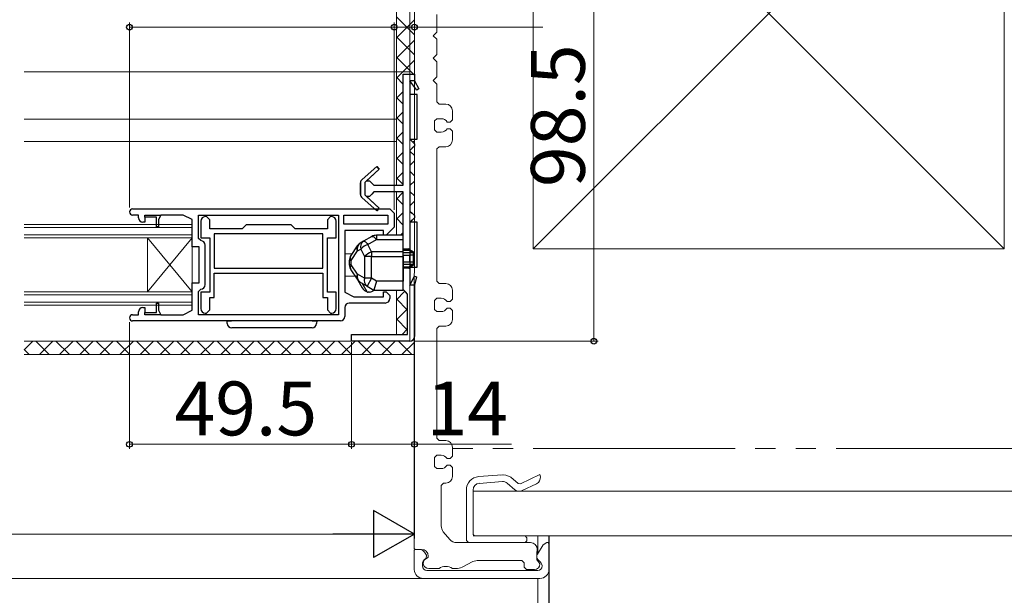
# Model space of a CAD drawing. Extents: x 105 to 1155, y 126 to 1688.
# Drawn here: x 793 to 1012, y 1037 to 1165 of the extents above; entities that cross this region are included whole.
import ezdxf

# ---------------------------------------------------------------- set-up
doc = ezdxf.new("R2010")
doc.units = 0
doc.linetypes.add('YDIVIDE_1', pattern=[15, 10, -1, 1, -1, 1, -1])
for name, color, linetype, lineweight in [('YKK_11', 7, 'CONTINUOUS', 30), ('YKK_12', 2, 'CONTINUOUS', 13), ('YKK_13', 4, 'CONTINUOUS', 30), ('YKK_D', 6, 'CONTINUOUS', 13), ('YSS_K', 3, 'CONTINUOUS', 13)]:
    doc.layers.add(name, color=color, linetype=linetype, lineweight=lineweight)
doc.styles.add('text-b', font='txt')

msp = doc.modelspace()

# ---------------------------------------------------------------- linework, layer by layer
at = {"layer": 'YKK_11', "linetype": 'ByBlock', "lineweight": -2, "ltscale": 0.5}
for p, q in [((878, 1128.16), (878, 1152.91)), ((878, 1152.91), (880.5, 1152.91)), ((880.5, 1152.91), (880.5, 1151.41)), ((880.5, 1151.41), (879.5, 1151.41)), ((881.06, 1149.39), (879.5, 1151.41)), ((879.5, 1151.41), (879.5, 1138.41)), ((880.5, 1151.41), (881.48, 1149.67)), ((881.48, 1149.67), (881.06, 1149.39)), ((879.5, 1138.41), (880, 1137.91)), ((880, 1137.91), (880.5, 1137.41)), ((880.5, 1136.91), (880, 1136.41)), ((880.5, 1137.41), (880.5, 1136.91)), ((880, 1136.41), (879.5, 1135.91)), ((879.5, 1135.91), (879.5, 1122.41)), ((868.84, 1129.46), (872.14, 1132.36)), ((872.67, 1131.77), (869.81, 1129.16)), ((872.14, 1132.36), (872.67, 1131.77)), ((868.5, 1126.11), (868.5, 1128.71)), ((869.81, 1129.16), (870.5, 1129.16)), ((870.5, 1129.16), (871, 1128.66)), ((871, 1128.66), (871.5, 1128.16)), ((871.5, 1128.16), (878, 1128.16)), ((868.5, 1126.11), (868.5, 1126.11)), ((871, 1126.16), (870.5, 1125.66)), ((871.5, 1126.66), (871, 1126.16)), ((878, 1126.66), (871.5, 1126.66)), ((878, 1104.91), (878, 1126.66)), ((872.14, 1122.46), (868.84, 1125.36)), ((870.5, 1125.66), (869.81, 1125.66)), ((869.81, 1125.66), (872.67, 1123.05)), ((817.7, 1122.91, 0), (875, 1122.91, 0)), ((872.67, 1123.05), (872.14, 1122.46)), ((875, 1122.91, 0), (876, 1121.91, 0)), ((876, 1121.91, 0), (876, 1118.81, 0)), ((879.5, 1122.41), (880, 1121.91)), ((880, 1121.91), (880.5, 1121.41)), ((819, 1121.51, 0), (817.7, 1121.51, 0)), ((819, 1120.91, 0), (819, 1121.51, 0)), ((820.4, 1119.91, 0), (820, 1119.91, 0)), ((820.4, 1121.01, 0), (820.4, 1121.51, 0)), ((820.4, 1121.51, 0), (824, 1121.51, 0)), ((823, 1121.01, 0), (820.4, 1121.01, 0)), ((820.4, 1121.01, 0), (820.4, 1119.91, 0)), ((823, 1118.91, 0), (823, 1121.01, 0)), ((824, 1121.51, 0), (823.5, 1120.51, 0)), ((823.5, 1120.51, 0), (823.5, 1118.91, 0)), ((829, 1121.51, 0), (824, 1121.51, 0)), ((831, 1120.51, 0), (829, 1121.51, 0)), ((831, 1114.41, 0), (831, 1120.51, 0)), ((832.4, 1121.51, 0), (863.6, 1121.51, 0)), ((832.4, 1116.31, 0), (832.4, 1121.51, 0)), ((832.9, 1120.16, 0), (832.9, 1116.46, 0)), ((834.2, 1121.16, 0), (833.9, 1121.16, 0)), ((834.9, 1120.46, 0), (834.2, 1121.16, 0)), ((834.9, 1118.46, 0), (834.9, 1120.46, 0)), ((843, 1119.36, 0), (842.1, 1118.46, 0)), ((853, 1119.36, 0), (843, 1119.36, 0)), ((853.9, 1118.46, 0), (853, 1119.36, 0)), ((861.8, 1121.16, 0), (861.1, 1120.46, 0)), ((861.1, 1120.46, 0), (861.1, 1118.46, 0)), ((862.1, 1121.16, 0), (861.8, 1121.16, 0)), ((863.1, 1116.46, 0), (863.1, 1120.16, 0)), ((863.6, 1121.51, 0), (863.6, 1099.31, 0)), ((864.8, 1121.51, 0), (874.6, 1121.51, 0)), ((864.8, 1119.51, 0), (864.8, 1121.51, 0)), ((874.6, 1119.51, 0), (864.8, 1119.51, 0)), ((874.6, 1121.51, 0), (874.6, 1119.51, 0)), ((880, 1120.41), (879.5, 1119.91)), ((879.5, 1119.91), (879.5, 1105.91)), ((880.5, 1120.91), (880, 1120.41)), ((880.5, 1121.41), (880.5, 1120.91)), ((823.5, 1118.91, 0), (823, 1118.91, 0)), ((842.1, 1118.46, 0), (834.9, 1118.46, 0)), ((860.1, 1117.36, 0), (835.9, 1117.36, 0)), ((835.9, 1117.36, 0), (835.9, 1109.66, 0)), ((861.1, 1118.46, 0), (853.9, 1118.46, 0)), ((860.1, 1109.66, 0), (860.1, 1117.36, 0)), ((873.6, 1118.11, 0), (865, 1118.11, 0)), ((865, 1118.11, 0), (865, 1104.31, 0)), ((873.6, 1117.01, 0), (873.6, 1118.11, 0)), ((876, 1118.81, 0), (874.2, 1117.01, 0)), ((832.9, 1115.81, 0), (832.4, 1116.31, 0)), ((832.9, 1116.46, 0), (834.9, 1116.46, 0)), ((834.9, 1116.46, 0), (834.9, 1104.36, 0)), ((861.1, 1104.36, 0), (861.1, 1116.46, 0)), ((861.1, 1116.46, 0), (863.1, 1116.46, 0)), ((874.2, 1117.01, 0), (873.6, 1117.01, 0)), ((832.5, 1114.41, 0), (831, 1114.41, 0)), ((832.5, 1106.41, 0), (832.5, 1114.41, 0)), ((833.9, 1106.01, 0), (833.9, 1114.81, 0)), ((835.9, 1109.66, 0), (860.1, 1109.66, 0)), ((835.9, 1108.56, 0), (860.1, 1108.56, 0)), ((835.9, 1103.16, 0), (835.9, 1108.56, 0)), ((860.1, 1108.56, 0), (860.1, 1103.16, 0)), ((831, 1100.31, 0), (831, 1106.41, 0)), ((831, 1106.41, 0), (832.5, 1106.41, 0)), ((879.5, 1105.91), (880.54, 1107.9)), ((881, 1107.72), (880.5, 1105.91)), ((880.54, 1107.9), (881, 1107.72)), ((832.4, 1104.51, 0), (832.9, 1105.01, 0)), ((832.4, 1099.31, 0), (832.4, 1104.51, 0)), ((834.9, 1104.36, 0), (832.9, 1104.36, 0)), ((832.9, 1104.36, 0), (832.9, 1100.66, 0)), ((863.1, 1104.36, 0), (861.1, 1104.36, 0)), ((863.1, 1100.66, 0), (863.1, 1104.36, 0)), ((865, 1104.31, 0), (867, 1103.31, 0)), ((873.6, 1103.31, 0), (873.6, 1104.41, 0)), ((873.6, 1104.41, 0), (874.2, 1104.41, 0)), ((874.2, 1104.41, 0), (875, 1103.61, 0)), ((878.5, 1104.41), (878, 1104.91)), ((879, 1103.91), (878.5, 1104.41)), ((880.5, 1105.91), (879.5, 1105.91)), ((880.5, 1105.91), (880.5, 1094.41)), ((823, 1099.81, 0), (823, 1101.91, 0)), ((823, 1101.91, 0), (823.5, 1101.91, 0)), ((823.5, 1101.91, 0), (823.5, 1100.31, 0)), ((834.9, 1100.36, 0), (834.9, 1103.16, 0)), ((834.9, 1103.16, 0), (835.9, 1103.16, 0)), ((860.1, 1103.16, 0), (861.1, 1103.16, 0)), ((861.1, 1103.16, 0), (861.1, 1100.36, 0)), ((874, 1101.91, 0), (866, 1101.91, 0)), ((867, 1103.31, 0), (873.6, 1103.31, 0)), ((875, 1103.61, 0), (875, 1102.91, 0)), ((879, 1094.91), (879, 1103.91)), ((819, 1099.31, 0), (819, 1099.91, 0)), ((820, 1100.91, 0), (820.4, 1100.91, 0)), ((820.4, 1100.91, 0), (820.4, 1099.81, 0)), ((820.4, 1099.31, 0), (820.4, 1099.81, 0)), ((820.4, 1099.81, 0), (823, 1099.81, 0)), ((823.5, 1100.31, 0), (824, 1099.31, 0)), ((829, 1099.31, 0), (831, 1100.31, 0)), ((833.9, 1099.66, 0), (834.2, 1099.66, 0)), ((834.2, 1099.66, 0), (834.9, 1100.36, 0)), ((861.1, 1100.36, 0), (861.8, 1099.66, 0)), ((861.8, 1099.66, 0), (862.1, 1099.66, 0)), ((865, 1100.91, 0), (865, 1098.91, 0)), ((817.7, 1099.31, 0), (819, 1099.31, 0)), ((864, 1097.91, 0), (817.7, 1097.91, 0)), ((824, 1099.31, 0), (820.4, 1099.31, 0)), ((824, 1099.31, 0), (829, 1099.31, 0)), ((863.6, 1099.31, 0), (832.4, 1099.31, 0)), ((866.5, 1093.41), (866.5, 1094.91)), ((866.5, 1094.91), (879, 1094.91)), ((879.5, 1093.41), (866.5, 1093.41))]:
    msp.add_line(p, q, dxfattribs=at)
at = {"layer": 'YKK_11', "linetype": 'ByBlock', "lineweight": 30, "ltscale": 0.5}
for p, q in [((872.14, 1132.36), (868.84, 1129.46)), ((869.5, 1128.88), (872.67, 1131.77)), ((872.67, 1131.77), (872.14, 1132.36)), ((868.5, 1128.71), (868.5, 1126.11)), ((869.5, 1125.94), (869.5, 1128.88)), ((868.5, 1126.11), (868.5, 1126.11)), ((872.67, 1123.05), (869.5, 1125.94)), ((868.84, 1125.36), (872.14, 1122.46)), ((872.14, 1122.46), (872.67, 1123.05))]:
    msp.add_line(p, q, dxfattribs=at)
for centre, start, end in [((869.5, 1128.71), 131.3551, 180), ((869.5, 1126.11), 180, 228.6449)]:
    msp.add_arc(centre, 1, start, end, dxfattribs=at)
at = {"layer": 'YKK_11', "linetype": 'ByBlock', "lineweight": -2, "ltscale": 0.5}
for centre, radius, start, end in [((869.5, 1128.71), 1, 131.3551, 180), ((869.5, 1126.11), 1, 180, 228.6449), ((817.7, 1122.21, 0), 0.7, 90, 270), ((820, 1120.91, 0), 1, 180, 270), ((833.9, 1120.16, 0), 1, 90, 180), ((862.1, 1120.16, 0), 1, 0, 90), ((832.9, 1114.81, 0), 1, 0, 90), ((832.9, 1106.01, 0), 1, 270, 360), ((866, 1100.91, 0), 1, 90, 180), ((874, 1102.91, 0), 1, 270, 360), ((820, 1099.91, 0), 1, 90, 180), ((833.9, 1100.66, 0), 1, 180, 270), ((862.1, 1100.66, 0), 1, 270, 360), ((817.7, 1098.61, 0), 0.7, 90, 270), ((864, 1098.91, 0), 1, 270, 360), ((879.5, 1094.41), 1, 270, 360)]:
    msp.add_arc(centre, radius, start, end, dxfattribs=at)
at = {"layer": 'YKK_12'}
for p, q in [((879.5, 1176.21), (879.5, 1093.41)), ((879.5, 1162.99), (879.5, 1163)), ((879.5, 1160.63), (879.5, 1160.63)), ((879.5, 1158.5), (879.5, 1158.51)), ((879.5, 1156.14), (879.5, 1156.14)), ((793.5, 1153.41), (879.5, 1153.41)), ((879.5, 1154.01), (879.5, 1154.02)), ((879.5, 1151.65), (879.5, 1151.65)), ((879.5, 1149.52), (879.5, 1149.53)), ((879.5, 1147.16), (879.5, 1147.16)), ((879.5, 1145.03), (879.5, 1145.04)), ((793.5, 1142.91), (876.5, 1142.91)), ((876.5, 1142.91), (876.5, 1137.91)), ((879.5, 1142.67), (879.5, 1142.67)), ((879.5, 1140.54), (879.5, 1140.55)), ((793.5, 1137.91), (876.5, 1137.91)), ((879.5, 1138.18), (879.5, 1138.18)), ((879.5, 1136.05), (879.5, 1136.05)), ((879.5, 1133.69), (879.5, 1133.69)), ((879.5, 1131.56), (879.5, 1131.56)), ((879.5, 1129.2), (879.5, 1129.2)), ((879.5, 1127.07), (879.5, 1127.07)), ((879.5, 1124.71), (879.5, 1124.71)), ((879.5, 1122.58), (879.5, 1122.58)), ((793.5, 1119.41, 0), (831, 1119.41, 0)), ((831, 1101.41, 0), (831, 1119.41, 0)), ((879.5, 1120.22), (879.5, 1120.22)), ((793.5, 1118.71, 0), (831, 1118.71, 0)), ((879.5, 1118.09), (879.5, 1118.09)), ((793.5, 1117.11, 0), (831, 1117.11, 0)), ((793.5, 1116.41, 0), (831, 1116.41, 0)), ((821, 1104.41, 0), (821, 1116.41, 0)), ((821, 1104.41, 0), (831, 1116.41, 0)), ((821, 1116.41, 0), (831, 1104.41, 0)), ((879.5, 1115.73), (879.5, 1115.73)), ((865, 1112.91), (866.6, 1112.91)), ((879.5, 1113.6), (879.5, 1113.6)), ((879.5, 1111.24), (879.5, 1111.24)), ((879.5, 1109.11), (879.5, 1109.11)), ((865, 1107.91), (867.27, 1107.91)), ((879.5, 1106.75), (879.5, 1106.75)), ((793.5, 1104.41, 0), (831, 1104.41, 0)), ((879.5, 1104.62), (879.5, 1104.62)), ((793.5, 1103.71, 0), (831, 1103.71, 0)), ((793.5, 1102.11, 0), (831, 1102.11, 0)), ((879.5, 1102.26), (879.5, 1102.26)), ((793.5, 1101.41, 0), (831, 1101.41, 0)), ((879.5, 1100.13), (879.5, 1100.13)), ((879.5, 1097.77), (879.5, 1097.77)), ((879.5, 1095.64), (879.5, 1095.64)), ((879.5, 1093.41), (793.5, 1093.41)), ((794.06, 1093.41), (794.06, 1093.41)), ((796.45, 1093.41), (796.45, 1093.41)), ((798.55, 1093.41), (798.55, 1093.41)), ((800.94, 1093.41), (800.94, 1093.41)), ((803.04, 1093.41), (803.04, 1093.41)), ((805.43, 1093.41), (805.43, 1093.41)), ((807.53, 1093.41), (807.53, 1093.41)), ((809.92, 1093.41), (809.92, 1093.41)), ((812.02, 1093.41), (812.02, 1093.41)), ((814.41, 1093.41), (814.41, 1093.41)), ((816.51, 1093.41), (816.51, 1093.41)), ((818.9, 1093.41), (818.9, 1093.41)), ((821, 1093.41), (821, 1093.41)), ((823.39, 1093.41), (823.39, 1093.41)), ((825.49, 1093.41), (825.49, 1093.41)), ((827.88, 1093.41), (827.88, 1093.41)), ((829.98, 1093.41), (829.98, 1093.41)), ((832.37, 1093.41), (832.37, 1093.41)), ((834.47, 1093.41), (834.47, 1093.41)), ((836.86, 1093.41), (836.86, 1093.41)), ((838.96, 1093.41), (838.96, 1093.41)), ((841.35, 1093.41), (841.35, 1093.41)), ((843.45, 1093.41), (843.45, 1093.41)), ((845.84, 1093.41), (845.84, 1093.41)), ((847.94, 1093.41), (847.94, 1093.41)), ((850.33, 1093.41), (850.33, 1093.41)), ((852.43, 1093.41), (852.43, 1093.41)), ((854.82, 1093.41), (854.82, 1093.41)), ((856.92, 1093.41), (856.92, 1093.41)), ((859.31, 1093.41), (859.31, 1093.41)), ((861.41, 1093.41), (861.41, 1093.41)), ((863.8, 1093.41), (863.8, 1093.41)), ((865.9, 1093.41), (865.9, 1093.41)), ((868.29, 1093.41), (868.29, 1093.41)), ((870.39, 1093.41), (870.39, 1093.41)), ((872.78, 1093.41), (872.78, 1093.41)), ((874.88, 1093.41), (874.88, 1093.41)), ((877.27, 1093.41), (877.27, 1093.41)), ((879.37, 1093.41), (879.37, 1093.41))]:
    msp.add_line(p, q, dxfattribs=at)
at = {"layer": 'YKK_12', "ltscale": 1.5}
for p, q in [((907.99, 1050), (907.99, 1046.01)), ((907.99, 1040.5), (907.99, 1031.7))]:
    msp.add_line(p, q, dxfattribs=at)
at = {"layer": 'YKK_13', "ltscale": 0.5}
for p, q in [((881.1, 1148.41), (879.5, 1148.41)), ((879.5, 1148.41), (879.5, 1138.41)), ((881.1, 1138.41), (881.1, 1148.41)), ((879.5, 1138.41), (881.1, 1138.41)), ((881.1, 1119.91), (879.5, 1119.91)), ((879.5, 1119.91), (879.5, 1109.91)), ((881.1, 1109.91), (881.1, 1119.91)), ((879.5, 1109.91), (881.1, 1109.91))]:
    msp.add_line(p, q, dxfattribs=at)
at = {"layer": 'YKK_13'}
for p, q in [((869.17, 1115.68), (868.41, 1115.25)), ((871.04, 1116.75), (869.17, 1115.68)), ((869.17, 1115.68), (869.25, 1115.7)), ((869.25, 1115.7), (869.34, 1115.69)), ((869.34, 1115.69), (869.45, 1115.65)), ((869.45, 1115.65), (869.58, 1115.57)), ((869.58, 1115.57), (869.71, 1115.46)), ((869.71, 1115.46), (869.86, 1115.32)), ((869.86, 1115.32), (870.01, 1115.15)), ((870.01, 1115.15), (870.16, 1114.97)), ((870.16, 1114.97), (872.03, 1116.04)), ((870.96, 1113.29), (870.16, 1114.97)), ((871.04, 1116.75), (871.12, 1116.77)), ((871.12, 1116.77), (871.21, 1116.76)), ((871.21, 1116.76), (871.32, 1116.71)), ((871.32, 1116.71), (871.45, 1116.64)), ((871.45, 1116.64), (871.58, 1116.53)), ((871.58, 1116.53), (871.73, 1116.39)), ((871.73, 1116.39), (871.88, 1116.22)), ((871.88, 1116.22), (872.03, 1116.04)), ((878, 1117.01), (872.03, 1117.01)), ((872.03, 1117.01), (872.03, 1116.04)), ((872.03, 1116.04), (878, 1116.04)), ((878, 1116.04), (878, 1117.01)), ((878, 1113.29), (878, 1116.04)), ((867.74, 1114.62), (866.34, 1112.52)), ((866.44, 1111.41), (867.84, 1113.51)), ((867.84, 1113.51), (868.6, 1113.94)), ((868.6, 1113.94), (869.4, 1112.26)), ((870.96, 1113.29), (870.96, 1112.26)), ((878, 1113.29), (870.96, 1113.29)), ((878, 1113.96), (879.28, 1113.96)), ((879.28, 1113.75), (878, 1113.75)), ((878, 1113.67), (879.43, 1113.67)), ((878, 1112.26), (878, 1113.29)), ((880.3, 1113.06), (878, 1113.06)), ((879.28, 1113.96), (879.28, 1113.75)), ((879.28, 1113.75), (879.31, 1113.75)), ((879.31, 1113.75), (879.34, 1113.75)), ((879.34, 1113.75), (879.37, 1113.76)), ((879.37, 1113.76), (879.4, 1113.78)), ((879.4, 1113.78), (879.43, 1113.8)), ((879.43, 1113.81), (880.3, 1113.31)), ((879.43, 1113.81), (879.43, 1113.67)), ((879.43, 1113.8), (879.43, 1113.81)), ((879.43, 1113.67), (880.3, 1113.11)), ((880.3, 1113.11), (880.3, 1113.31)), ((880.3, 1113.06), (880.3, 1113.11)), ((880.3, 1112.56), (880.3, 1113.06)), ((866, 1111.41), (866, 1110.42)), ((866.44, 1111.41), (866, 1111.41)), ((866.44, 1110.42), (866.44, 1111.41)), ((870.96, 1112.26), (869.4, 1112.26)), ((869.4, 1112.26), (869.4, 1107.42)), ((870.96, 1107.42), (870.96, 1112.26)), ((870.96, 1112.26), (878, 1112.26)), ((878, 1112.56), (879.43, 1112.56)), ((878, 1112.26), (878, 1106.81)), ((878, 1111.06), (879.43, 1111.06)), ((878, 1110.56), (880.3, 1110.56)), ((879.43, 1112.56), (879.43, 1111.06)), ((880.3, 1112.56), (879.43, 1112.56)), ((879.43, 1111.06), (880.3, 1111.06)), ((880.3, 1111.06), (880.3, 1112.56)), ((880.3, 1110.56), (880.3, 1111.06)), ((880.3, 1110.51), (880.3, 1110.56)), ((866.44, 1110.42), (866, 1110.42)), ((866.34, 1109.31), (867.74, 1107.21)), ((867.84, 1108.31), (866.44, 1110.42)), ((878, 1109.96), (879.43, 1109.96)), ((879.28, 1109.88), (878, 1109.88)), ((879.28, 1109.66), (878, 1109.66)), ((879.28, 1109.88), (879.28, 1109.66)), ((879.31, 1109.88), (879.28, 1109.88)), ((879.34, 1109.87), (879.31, 1109.88)), ((879.36, 1109.87), (879.34, 1109.87)), ((879.41, 1109.85), (879.36, 1109.87)), ((879.42, 1109.83), (879.41, 1109.85)), ((879.43, 1109.81), (879.42, 1109.83)), ((880.3, 1110.51), (879.43, 1109.96)), ((880.3, 1110.31), (879.43, 1109.81)), ((879.43, 1109.96), (879.43, 1109.81)), ((880.3, 1110.31), (880.3, 1110.51)), ((869.4, 1107.42), (867.84, 1108.31)), ((867.89, 1107.01), (868.89, 1105.27)), ((868.41, 1106.58), (869.97, 1105.69)), ((869.99, 1104.37), (868.86, 1106.32)), ((870.96, 1107.42), (869.4, 1107.42)), ((870.96, 1107.42), (869.97, 1105.69)), ((872.03, 1106.81), (870.96, 1107.42)), ((872.03, 1106.81), (871.5, 1104.81)), ((878, 1106.81), (872.03, 1106.81)), ((878, 1104.81), (878, 1106.81)), ((869.97, 1105.69), (871.5, 1104.81)), ((870.5, 1104.31), (870.2, 1104.31)), ((871.5, 1104.81), (878, 1104.81)), ((838.78, 1097.36), (838.75, 1097.91)), ((838.75, 1097.91), (839.75, 1097.91)), ((857.75, 1097.91), (858.75, 1097.91)), ((858.75, 1097.91), (858.72, 1097.36)), ((857.72, 1096.41), (839.78, 1096.41))]:
    msp.add_line(p, q, dxfattribs=at)
at = {"layer": 'YKK_13', "ltscale": 1.5}
msp.add_line((910.49, 1050), (910.49, 1031.7), dxfattribs=at)
at = {"layer": 'YKK_13'}
for centre, radius, start, end in [((869.4, 1113.51), 2, 119.7449, 146.3099), ((869.31, 1113.99), 1.55, 125.6025, 198.085), ((870.07, 1114.42), 1.55, 125.6025, 198.085), ((871.31, 1111.51), 3.64, 108.3586, 138.0926), ((872.03, 1115.01), 2, 90, 119.7449), ((868.69, 1114.15), 1.06, 153.5356, 217.0078), ((872.11, 1109.83), 3.64, 108.3586, 138.0926), ((879.28, 1113.81), 0.15, 0, 90), ((868, 1111.41), 2, 146.3099, 180), ((867.28, 1112.04), 1.06, 153.5356, 217.0078), ((868, 1110.42), 2, 180, 213.6901), ((867.28, 1109.78), 1.06, 142.9922, 206.4644), ((879.28, 1109.81), 0.15, 270, 0), ((868.69, 1107.68), 1.06, 142.9922, 206.4644), ((869.4, 1108.31), 2, 213.6901, 240.2551), ((869.31, 1107.83), 1.55, 161.915, 234.3975), ((870.87, 1106.94), 1.55, 161.915, 234.3975), ((870.62, 1106.27), 2, 210, 251.4096), ((870.62, 1106.27), 2, 251.4096, 257.7128), ((870.14, 1106.28), 2, 280.3625, 312.8339), ((839.78, 1097.41), 1, 183, 270), ((857.72, 1097.41), 1, 270, 357)]:
    msp.add_arc(centre, radius, start, end, dxfattribs=at)
at = {"layer": 'YKK_D'}
for p, q in [((920.5, 1191.91), (920.5, 1093.41)), ((817, 1123.21), (817, 1164.41)), ((876, 1163.41), (817, 1163.41)), ((876, 1122.71), (876, 1164.41)), ((876, 1122.71), (876, 1164.41)), ((876, 1163.41), (880.5, 1163.41)), ((880.5, 1153.41), (880.5, 1164.41)), ((880.5, 1163.41), (909.1, 1163.41)), ((817, 1097.61), (817, 1069.41)), ((866.5, 1093.16), (866.5, 1069.41)), ((866.5, 1093.16), (866.5, 1069.41)), ((880.5, 1093.41), (880.5, 1049.41)), ((880.5, 1093.41), (880.5, 1069.41)), ((880.5, 1093.41), (921.5, 1093.41)), ((817, 1070.41), (866.5, 1070.41)), ((866.5, 1070.41), (880.5, 1070.41)), ((880.5, 1070.41), (902.12, 1070.41)), ((591, 1050.41), (870, 1050.41))]:
    msp.add_line(p, q, dxfattribs=at)
at = {"layer": 'YKK_D', "lineweight": -2}
for p, q in [((880.5, 1050.41), (871.41, 1055.66)), ((871.41, 1055.66), (871.41, 1045.16)), ((880.5, 1050.41), (862.31, 1050.41)), ((880.5, 1050.41), (871.41, 1045.16))]:
    msp.add_line(p, q, dxfattribs=at)
at = {"layer": 'YKK_D', "linetype": 'ByBlock', "lineweight": -2}
for centre in [(817, 1163.41), (876, 1163.41), (876, 1163.41), (880.5, 1163.41), (920.5, 1093.41), (817, 1070.41), (866.5, 1070.41), (866.5, 1070.41), (880.5, 1070.41)]:
    msp.add_circle(centre, 0.637, dxfattribs=at)
at = {"layer": 'YSS_K', "ltscale": 1.5}
for p, q in [((907, 1219), (907, 1114)), ((907, 1114), (1012, 1219)), ((907, 1219), (1012, 1114)), ((1012, 1114), (1012, 1219)), ((907, 1114), (1012, 1114))]:
    msp.add_line(p, q, dxfattribs=at)
at = {"layer": 'YSS_K'}
for p, q in [((876.5, 1128.16), (876.5, 1191.08)), ((880.49, 1047.2), (880.5, 1191.5)), ((880.5, 1177.55), (880.5, 1152.42)), ((880.5, 1161.7), (876.5, 1165.7)), ((885.5, 1162.3), (885.5, 1166.25)), ((876.5, 1161.01), (880.5, 1165.01)), ((880.5, 1157.21), (876.5, 1161.21)), ((884.7, 1161.5), (885.5, 1162.3)), ((884.7, 1161.5), (885.5, 1160.7)), ((876.5, 1156.52), (880.5, 1160.52)), ((885.5, 1157.3), (885.5, 1160.7)), ((880.5, 1152.72), (876.5, 1156.72)), ((884.7, 1156.5), (885.5, 1157.3)), ((876.5, 1152.03), (880.5, 1156.03)), ((884.7, 1156.5), (885.5, 1155.7)), ((885.5, 1152.3), (885.5, 1155.7)), ((884.7, 1151.5), (885.5, 1152.3)), ((878, 1150.73), (876.5, 1152.23)), ((884.7, 1151.5), (885.5, 1150.7)), ((885.5, 1146.75), (885.5, 1150.7)), ((876.5, 1147.54), (878, 1149.04)), ((878, 1146.24), (876.5, 1147.74)), ((886, 1146.25), (885.5, 1146.75)), ((887.5, 1146.25), (886, 1146.25)), ((876.5, 1143.05), (878, 1144.55)), ((889, 1144.75), (889, 1142.75)), ((878, 1141.75), (876.5, 1143.25)), ((885, 1142.5), (885.5, 1143)), ((885, 1142.5), (885, 1140.5)), ((886.5, 1143), (885.5, 1143)), ((888.5, 1142.25), (887.8, 1142.25)), ((889, 1142.75), (888.5, 1142.25)), ((876.5, 1138.56), (878, 1140.06)), ((885.5, 1140), (885, 1140.5)), ((885.5, 1140), (886.5, 1140)), ((887.79, 1140.75), (888.5, 1140.75)), ((888.5, 1140.75), (889, 1140.25)), ((889, 1140.25), (889, 1138.25)), ((878, 1137.26), (876.5, 1138.76)), ((880.26, 1137.83), (880.5, 1138.07)), ((880.5, 1138.41), (880.5, 1119.91)), ((876.5, 1134.07), (878, 1135.57)), ((880.5, 1134.76), (879.5, 1135.76)), ((885.49, 1106.75), (885.5, 1136.25)), ((885.5, 1136.25), (886, 1136.75)), ((887.5, 1136.75), (886, 1136.75)), ((878, 1132.77), (876.5, 1134.27)), ((879.5, 1132.58), (880.5, 1133.58)), ((876.5, 1129.58), (878, 1131.08)), ((880.5, 1130.27), (879.5, 1131.27)), ((877.91, 1128.37), (876.5, 1129.78)), ((879.5, 1128.09), (880.5, 1129.09)), ((876.5, 1117.01), (876.5, 1126.66)), ((876.5, 1125.09), (877.89, 1126.47)), ((880.5, 1125.78), (879.5, 1126.78)), ((878, 1123.79), (876.5, 1125.29)), ((879.5, 1123.6), (880.5, 1124.6)), ((876.5, 1120.59), (878, 1122.1)), ((879.86, 1121.93), (879.52, 1122.27)), ((878, 1119.3), (876.5, 1120.8)), ((880.3, 1119.91), (880.5, 1120.11)), ((877.4, 1117.01), (878, 1117.61)), ((885.99, 1106.25), (885.49, 1106.75)), ((887.49, 1106.25), (885.99, 1106.25)), ((876.5, 1094.91), (876.5, 1104.81)), ((876.5, 1102.63), (878.31, 1104.45)), ((888.99, 1104.75), (888.99, 1102.75)), ((879, 1100.34), (876.5, 1102.84)), ((884.99, 1102.5), (885.49, 1103)), ((884.99, 1102.5), (884.99, 1100.5)), ((886.49, 1103), (885.49, 1103)), ((888.49, 1102.25), (887.79, 1102.25)), ((888.99, 1102.75), (888.49, 1102.25)), ((876.5, 1098.14), (879, 1100.64)), ((885.49, 1100), (884.99, 1100.5)), ((885.49, 1100), (886.49, 1100)), ((887.79, 1100.75), (888.49, 1100.75)), ((888.49, 1100.75), (888.99, 1100.25)), ((888.99, 1100.25), (888.99, 1098.25)), ((879, 1095.85), (876.5, 1098.35)), ((877.75, 1094.91), (879, 1096.15)), ((885.49, 1096.25), (885.99, 1096.75)), ((885.49, 1071.75), (885.49, 1096.25)), ((887.49, 1096.75), (885.99, 1096.75)), ((793.5, 1091.48), (795.43, 1093.41)), ((876.5, 1093.41), (793.5, 1093.41)), ((799.12, 1090.41), (796.12, 1093.41)), ((796.92, 1090.41), (799.92, 1093.41)), ((803.61, 1090.41), (800.61, 1093.41)), ((801.41, 1090.41), (804.41, 1093.41)), ((808.1, 1090.41), (805.1, 1093.41)), ((805.9, 1090.41), (808.9, 1093.41)), ((812.59, 1090.41), (809.59, 1093.41)), ((810.39, 1090.41), (813.39, 1093.41)), ((817.08, 1090.41), (814.08, 1093.41)), ((814.88, 1090.41), (817.88, 1093.41)), ((821.57, 1090.41), (818.57, 1093.41)), ((819.37, 1090.41), (822.37, 1093.41)), ((826.06, 1090.41), (823.06, 1093.41)), ((823.86, 1090.41), (826.86, 1093.41)), ((830.55, 1090.41), (827.55, 1093.41)), ((828.35, 1090.41), (831.35, 1093.41)), ((835.04, 1090.41), (832.05, 1093.41)), ((832.84, 1090.41), (835.84, 1093.41)), ((839.53, 1090.41), (836.54, 1093.41)), ((837.33, 1090.41), (840.33, 1093.41)), ((844.03, 1090.41), (841.03, 1093.41)), ((841.82, 1090.41), (844.82, 1093.41)), ((848.52, 1090.41), (845.52, 1093.41)), ((846.31, 1090.41), (849.31, 1093.41)), ((853.01, 1090.41), (850.01, 1093.41)), ((850.8, 1090.41), (853.8, 1093.41)), ((857.5, 1090.41), (854.5, 1093.41)), ((855.29, 1090.41), (858.29, 1093.41)), ((861.99, 1090.41), (858.99, 1093.41)), ((859.78, 1090.41), (862.78, 1093.41)), ((866.48, 1090.41), (863.48, 1093.41)), ((864.27, 1090.41), (867.27, 1093.41)), ((870.97, 1090.41), (867.97, 1093.41)), ((868.76, 1090.41), (871.76, 1093.41)), ((875.46, 1090.41), (872.46, 1093.41)), ((873.25, 1090.41), (876.25, 1093.41)), ((876.5, 1093.41), (876.5, 1093.41)), ((879.95, 1090.41), (876.95, 1093.41)), ((877.74, 1090.41), (880.5, 1093.16)), ((880.5, 1094.35), (880.49, 1094.35)), ((880.5, 1094.4), (880.5, 1090.41)), ((880.5, 1090.41), (880.5, 1093.41)), ((794.63, 1090.41), (793.5, 1091.54)), ((793.5, 1090.41), (880.5, 1090.41)), ((880.5, 1090.41), (876.5, 1090.41)), ((885.99, 1071.25), (885.49, 1071.75)), ((887.49, 1071.25), (885.99, 1071.25)), ((888.99, 1069.75), (888.99, 1067.75)), ((884.99, 1067.5), (885.49, 1068)), ((884.99, 1067.5), (884.99, 1065.5)), ((886.49, 1068), (885.49, 1068)), ((888.49, 1067.25), (887.79, 1067.25)), ((888.99, 1067.75), (888.49, 1067.25)), ((885.49, 1065), (884.99, 1065.5)), ((885.49, 1065), (886.49, 1065)), ((887.79, 1065.75), (888.49, 1065.75)), ((888.49, 1065.75), (888.99, 1065.25)), ((888.99, 1065.25), (888.99, 1063.25)), ((894.87, 1063.21), (900.04, 1063.59)), ((903.64, 1061.65), (901.97, 1063.06)), ((908.45, 1063.65), (904.18, 1061.58)), ((908.45, 1063.65), (908.58, 1063.16)), ((886.49, 1061.25), (886.99, 1061.75)), ((886.49, 1061.25), (886.49, 1052.22)), ((887.49, 1061.75), (886.99, 1061.75)), ((892.09, 1054.99), (892.09, 1060.23)), ((892.09, 1049), (892.09, 1060.22)), ((893.59, 1050.3), (893.59, 1060.22)), ((894.98, 1061.71), (900.11, 1062.09)), ((901.19, 1061.74), (902.92, 1060.28)), ((904.18, 1061.58), (903.64, 1061.65)), ((904.55, 1060.09), (907.75, 1061.64)), ((1087, 1060), (893.59, 1060)), ((893.59, 1050.3), (893.59, 1059.95)), ((893.59, 1058.36), (893.59, 1059.73)), ((893.59, 1054.99), (893.59, 1058.86)), ((893.59, 1054.99), (893.59, 1058.86)), ((893.59, 1050.3), (893.59, 1058.73)), ((892.09, 1054.28), (892.09, 1054.99)), ((892.09, 1049), (892.09, 1054.28)), ((893.59, 1054.28), (893.59, 1054.99)), ((893.59, 1054.28), (893.59, 1054.99)), ((893.59, 1050.3), (893.59, 1054.28)), ((893.59, 1050.3), (893.59, 1054.28)), ((886.95, 1050.94), (888.39, 1049.22)), ((893.89, 1050), (893.59, 1050.3)), ((1087, 1050), (893.59, 1050)), ((893.89, 1050), (901.88, 1050)), ((893.89, 1050), (905.19, 1050)), ((893.89, 1050), (905.19, 1050)), ((905.19, 1050), (893.89, 1050)), ((895.89, 1050), (905.19, 1050)), ((905.19, 1050), (905.59, 1049.6)), ((905.59, 1049.6), (905.59, 1048.9)), ((880.49, 1047.2), (880.49, 1048.8)), ((880.69, 1047), (880.49, 1047.2)), ((880.49, 1046.8), (880.69, 1047)), ((880.69, 1047), (881.5, 1047)), ((881.49, 1047), (880.69, 1047)), ((882.09, 1047), (881.49, 1047)), ((889.93, 1048.5), (906.39, 1048.5)), ((892.59, 1048.5), (892.09, 1049)), ((905.19, 1048.5), (892.59, 1048.5)), ((898.59, 1048.5), (892.59, 1048.5)), ((905.59, 1048.9), (905.19, 1048.5)), ((907.89, 1047), (907.89, 1046.5)), ((909.19, 1048), (907.93, 1045.92)), ((909.2, 1048.01), (909.19, 1048)), ((909.2, 1048.01), (910.05, 1048.5)), ((910.05, 1048.5), (910.29, 1048.5)), ((910.29, 1048.5), (910.49, 1048.3)), ((910.49, 1045.99), (910.49, 1048.3)), ((880.49, 1046.8), (880.49, 1042.5)), ((882.79, 1044.7), (882.44, 1044.35)), ((882.62, 1046.5), (882.73, 1046.36)), ((882.73, 1046.36), (883.2, 1045.69)), ((883.14, 1045.05), (882.79, 1044.7)), ((883.14, 1045.05), (882.79, 1044.7)), ((883.2, 1045.69), (883.14, 1045.05)), ((883.17, 1045.73), (883.2, 1045.69)), ((883.59, 1045.28), (883.43, 1045.08)), ((883.59, 1045.28), (883.59, 1045.5)), ((907.89, 1046.5), (907.79, 1046.5)), ((907.79, 1044.68), (907.79, 1046.5)), ((910.49, 1042.5), (910.49, 1045.99)), ((882.29, 1043.99), (882.44, 1044.35)), ((882.29, 1043.3), (882.29, 1043.99)), ((885.99, 1042.7), (883.69, 1042.7)), ((889.76, 1042.7), (888.99, 1042.7)), ((893.56, 1044.28), (891.13, 1043.03)), ((893.56, 1044.28), (894.47, 1044.5)), ((904.49, 1044.5), (894.47, 1044.5)), ((904.49, 1044.5), (904.99, 1044)), ((904.99, 1044), (904.99, 1043)), ((905.49, 1042.5), (904.99, 1043)), ((907.94, 1044.48), (907.79, 1044.68)), ((907.94, 1044.48), (908.49, 1043.8)), ((908.7, 1044.08), (908.08, 1044.69)), ((908.49, 1043.7), (908.49, 1043.8)), ((908.7, 1044.08), (908.99, 1043.37)), ((908.99, 1043.3), (908.99, 1043.37)), ((578.51, 1040.5), (882.49, 1040.5)), ((882.49, 1040.5), (885.79, 1040.5)), ((882.49, 1040.5), (895.49, 1040.5)), ((883.29, 1042.3), (895.49, 1042.3)), ((895.49, 1042.3), (907.19, 1042.3)), ((895.49, 1042.3), (907.99, 1042.3)), ((895.49, 1040.5), (908.49, 1040.5)), ((905.49, 1042.5), (907.29, 1042.5))]:
    msp.add_line(p, q, dxfattribs=at)
at = {"layer": 'YSS_K', "linetype": 'YDIVIDE_1', "ltscale": 4.5}
msp.add_line((1087, 1069.5), (888.99, 1069.5), dxfattribs=at)
at = {"layer": 'YSS_K'}
for centre, radius, start, end in [((887.5, 1144.75), 1.5, 359.9958, 89.9958), ((886.5, 1141.5), 1.5, 29.9958, 89.9958), ((886.5, 1141.5), 1.5, 269.9958, 329.9958), ((887.5, 1138.25), 1.5, 269.9958, 359.9958), ((887.49, 1104.75), 1.5, 359.9958, 89.9958), ((886.49, 1101.5), 1.5, 29.9958, 89.9958), ((886.49, 1101.5), 1.5, 269.9958, 329.9958), ((887.49, 1098.25), 1.5, 269.9958, 359.9958), ((887.49, 1069.75), 1.5, 359.9958, 89.9958), ((886.49, 1066.5), 1.5, 29.9958, 89.9958), ((886.49, 1066.5), 1.5, 269.9958, 329.9958), ((887.49, 1063.25), 1.5, 269.9958, 359.9958), ((895.09, 1060.22), 3, 94.2305, 180), ((900.26, 1060.6), 3, 55.1241, 100.1241), ((900.26, 1060.6), 3, 55.1241, 100.1241), ((907.09, 1062.98), 1.5, 296.2625, 6.7935), ((895.09, 1060.22), 1.5, 94.2305, 180), ((900.22, 1060.6), 1.5, 49.9517, 94.2305), ((903.89, 1061.43), 1.5, 229.9517, 296.2355), ((888.49, 1052.22), 2, 179.9958, 219.8013), ((889.93, 1050.5), 2, 219.8013, 269.9958), ((881.5, 1045.5), 1.5, 41.8061, 89.9958), ((882.09, 1045.5), 1.5, 359.9958, 89.9958), ((906.39, 1047), 1.5, 359.9958, 89.9958), ((883.69, 1043.91), 1.2, 102.5214, 269.9958), ((908.79, 1045.4), 1, 147.322, 224.9958), ((883.29, 1043.3), 1, 179.9958, 269.9958), ((887.49, 1040.7), 2.5, 53.1259, 126.8657), ((889.76, 1045.7), 3, 269.9958, 297.2119), ((907.29, 1043.7), 1.2, 269.9958, 359.9958), ((907.99, 1043.3), 1, 269.9958, 359.9958), ((882.49, 1042.5), 2, 179.9958, 269.9958), ((908.49, 1042.5), 2, 269.9958, 359.9958)]:
    msp.add_arc(centre, radius, start, end, dxfattribs=at)

# ---------------------------------------------------------------- texts
at = {"layer": 'YKK_D', "style": 'text-b'}
msp.add_text('98.5', height=12, rotation=90, dxfattribs=at).set_placement((918.5, 1127.76))
for s, p in [('49.5', (827.02, 1072.41)), ('14', (883.21, 1072.41))]:
    msp.add_text(s, height=12, dxfattribs=at).set_placement(p)

doc.saveas('drawing.dxf')
